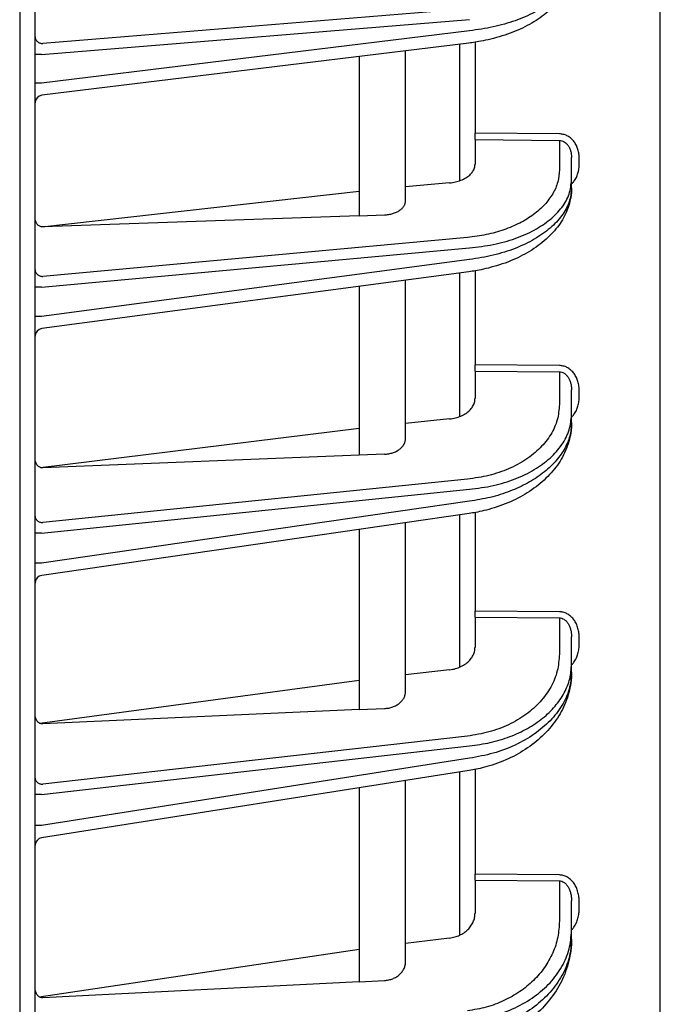
# Model space of a CAD drawing. Extents: x 201 to 4005, y 230 to 2786.
# Drawn here: x 606 to 648, y 1435 to 1499 of the extents above; entities that cross this region are included whole.
import ezdxf

# ---------------------------------------------------------------- set-up
doc = ezdxf.new("R2010")
doc.units = 0
doc.layers.add('M0-1', color=3, linetype='CONTINUOUS')

msp = doc.modelspace()

# ---------------------------------------------------------------- linework, layer by layer
at = {"layer": 'M0-1'}
msp.add_line((606.227093, 1963.084405), (606.227093, 1300.984401), dxfattribs=at)
at = {"layer": 'M0-1', "color": 2}
for p, q in [((607.227093, 1408.584436), (607.227093, 1874.584426)), ((647.727092, 1409.967085), (647.727092, 1873.201777)), ((635.241321, 1499.551763), (607.718367, 1497.304593)), ((607.640269, 1496.595298), (635.366279, 1498.859038)), ((635.366279, 1498.125349), (607.640269, 1494.743948)), ((635.324209, 1497.331237), (607.666563, 1493.95818)), ((631.227094, 1487.126892), (631.227094, 1496.831571)), ((634.727094, 1497.258415), (634.727094, 1488.41246)), ((635.727094, 1497.395401), (635.727094, 1491.502081)), ((607.640269, 1496.595298), (607.227093, 1496.595298)), ((628.227093, 1496.465688), (628.227093, 1486.146112)), ((607.640269, 1494.743948), (607.227093, 1494.743948)), ((641.191055, 1491.449763), (635.727094, 1491.502081)), ((635.727094, 1491.080453), (635.727094, 1491.502081)), ((635.727094, 1491.080453), (641.191055, 1491.028135)), ((635.727094, 1491.080453), (635.727094, 1489.495193)), ((641.191055, 1491.028135), (641.191055, 1489.136403)), ((641.977091, 1488.461782), (641.977091, 1489.922797)), ((642.468368, 1489.415695), (642.468368, 1489.922797)), ((634.074389, 1488.274609), (631.227094, 1488.013705)), ((641.977091, 1487.954681), (641.977091, 1488.461782)), ((607.665073, 1485.429009), (628.227093, 1487.738793)), ((628.227093, 1486.146112), (607.718367, 1485.427489)), ((628.227093, 1486.146112), (629.857826, 1486.203258)), ((635.241321, 1484.742319), (607.718367, 1482.220208)), ((607.640269, 1481.526991), (635.366279, 1484.067698)), ((635.366279, 1483.314325), (607.640269, 1479.62596)), ((635.332854, 1482.521315), (607.66116, 1478.840177)), ((634.727094, 1482.44073), (634.727094, 1473.13938)), ((635.727094, 1482.590144), (635.727094, 1476.49545)), ((607.640269, 1481.526991), (607.227093, 1481.526991)), ((628.227093, 1481.576045), (628.227093, 1470.639085)), ((631.227094, 1471.721371), (631.227094, 1481.975128)), ((607.640269, 1479.62596), (607.227093, 1479.62596)), ((641.191055, 1476.445799), (635.727094, 1476.49545)), ((635.727094, 1476.085936), (635.727094, 1476.49545)), ((635.727094, 1476.085936), (641.191055, 1476.036285)), ((635.727094, 1476.085936), (635.727094, 1474.330877)), ((641.191055, 1476.036285), (641.191055, 1473.924061)), ((641.977091, 1473.268842), (641.977091, 1474.87465)), ((642.468368, 1474.352543), (642.468368, 1474.87465)), ((641.977091, 1472.746735), (641.977091, 1473.268842)), ((634.074389, 1472.986956), (631.227094, 1472.696086)), ((607.574991, 1469.839786), (628.227093, 1472.389614)), ((629.857826, 1470.704247), (628.227093, 1470.639085)), ((628.227093, 1470.639085), (607.718367, 1469.819729)), ((635.241321, 1469.085937), (607.718367, 1466.274281)), ((607.640269, 1465.59832), (635.366279, 1468.430718)), ((635.366279, 1467.655053), (607.640269, 1463.641037)), ((635.341984, 1466.863309), (607.655453, 1462.855001)), ((635.727094, 1466.936966), (635.727094, 1460.546185)), ((631.227094, 1455.347066), (631.227094, 1466.267576)), ((634.727094, 1466.77429), (634.727094, 1456.905728)), ((607.640269, 1465.59832), (607.227093, 1465.59832)), ((628.227093, 1465.833252), (628.227093, 1454.156985)), ((607.640269, 1463.641037), (607.227093, 1463.641037)), ((641.191055, 1460.499157), (635.727094, 1460.546185)), ((635.727094, 1460.149576), (635.727094, 1460.546185)), ((635.727094, 1460.149576), (641.191055, 1460.102533)), ((635.727094, 1460.149576), (635.727094, 1458.212768)), ((641.191055, 1460.102533), (641.191055, 1457.752739)), ((641.977091, 1457.118158), (641.977091, 1458.877896)), ((642.468368, 1458.338817), (642.468368, 1458.877896)), ((634.074389, 1456.737791), (631.227094, 1456.415196)), ((641.977091, 1456.579079), (641.977091, 1457.118158)), ((607.521524, 1453.273838), (628.227093, 1456.075301)), ((628.227093, 1454.156985), (607.718367, 1453.231414)), ((628.227093, 1454.156985), (629.857826, 1454.230582)), ((635.241321, 1452.44283), (607.718367, 1449.324508)), ((607.640269, 1448.66692), (635.366279, 1451.808249)), ((635.366279, 1451.007356), (607.640269, 1446.645995)), ((635.727094, 1450.295721), (635.727094, 1443.495204)), ((635.351674, 1450.217073), (607.649397, 1445.859437)), ((634.727094, 1450.118815), (634.727094, 1439.549436)), ((628.227093, 1449.096357), (628.227093, 1436.535319)), ((631.227094, 1437.840526), (631.227094, 1449.568262)), ((607.640269, 1448.66692), (607.227093, 1448.66692)), ((607.640269, 1446.645995), (607.227093, 1446.645995)), ((641.191055, 1443.450724), (635.727094, 1443.495204)), ((635.727094, 1443.112244), (635.727094, 1443.495204)), ((635.727094, 1443.112244), (641.191055, 1443.067764)), ((635.727094, 1443.112244), (635.727094, 1440.980007)), ((641.191055, 1443.067764), (641.191055, 1440.461074)), ((641.977091, 1439.848338), (641.977091, 1441.772674)), ((642.468368, 1441.214373), (642.468368, 1441.772674)), ((641.977091, 1439.290037), (641.977091, 1439.848338)), ((634.074389, 1439.36496), (631.227094, 1439.008569)), ((607.48161, 1435.563644), (628.227093, 1438.633059)), ((628.227093, 1436.535319), (607.718367, 1435.497036)), ((628.227093, 1436.535319), (629.857826, 1436.617871))]:
    msp.add_line(p, q, dxfattribs=at)
for centre, radius, start, end in [((607.727094, 1493.461855), 0.500001, 96.909026, 180.000294), ((607.727076, 1478.344553), 0.499983, 97.374742, 180.000438), ((607.727087, 1462.360171), 0.499994, 97.814081, 180.000905), ((607.727077, 1445.365522), 0.499984, 98.333919, 179.999912)]:
    msp.add_arc(centre, radius, start, end, dxfattribs=at)
at = {"layer": 'M0-1', "color": 2, "extrusion": (0, 0, -1)}
for points, knots in [([(641.977091, 1502.33904), (641.974047, 1502.160018), (641.971007, 1501.980995), (641.919718, 1501.733561), (641.86241, 1501.45709), (641.744875, 1501.095208), (641.584092, 1500.771051), (641.423309, 1500.446893), (641.219288, 1500.160456), (640.968626, 1499.879767), (640.717963, 1499.599078), (640.420667, 1499.324135), (640.080144, 1499.071022), (639.739621, 1498.817909), (639.355879, 1498.586622), (638.953914, 1498.382737), (638.551949, 1498.178852), (638.131764, 1498.002365), (637.656235, 1497.84792), (637.180706, 1497.693474), (636.649837, 1497.561064), (636.247632, 1497.478296), (635.860259, 1497.398581), (635.592235, 1497.364907), (635.324209, 1497.331237)], [0, 0, 0, 0, 1, 1, 1, 2, 2, 2, 3, 3, 3, 4, 4, 4, 5, 5, 5, 6, 6, 6, 7, 7, 7, 8, 8, 8, 8]), ([(641.977091, 1502.33904), (641.946359, 1502.062102), (641.915633, 1501.785162), (641.818472, 1501.512488), (641.721311, 1501.239813), (641.557729, 1500.971399), (641.348903, 1500.712951), (641.140077, 1500.454503), (640.88602, 1500.206017), (640.587003, 1499.972155), (640.287987, 1499.738292), (639.944024, 1499.519048), (639.562988, 1499.319454), (639.181952, 1499.11986), (638.763853, 1498.939911), (638.317463, 1498.780732), (637.871073, 1498.621554), (637.396403, 1498.483141), (636.899823, 1498.377373), (636.403242, 1498.271605), (635.884763, 1498.198476), (635.366279, 1498.125349)], [0, 0, 0, 0, 1, 1, 1, 2, 2, 2, 3, 3, 3, 4, 4, 4, 5, 5, 5, 6, 6, 6, 7, 7, 7, 7]), ([(607.227093, 1497.737532), (607.228915, 1497.709506), (607.23073, 1497.681477), (607.236489, 1497.653981), (607.242248, 1497.626485), (607.251937, 1497.599514), (607.264323, 1497.573574), (607.276709, 1497.547635), (607.29178, 1497.52272), (607.309549, 1497.499322), (607.327319, 1497.475924), (607.347775, 1497.454035), (607.370468, 1497.43404), (607.393161, 1497.414045), (607.41808, 1497.395936), (607.44479, 1497.380142), (607.471499, 1497.364349), (607.499989, 1497.350861), (607.529721, 1497.339686), (607.559454, 1497.32851), (607.590422, 1497.319637), (607.622071, 1497.314175), (607.653719, 1497.308713), (607.686041, 1497.306651), (607.718367, 1497.304593)], [0, 0, 0, 0, 1, 1, 1, 2, 2, 2, 3, 3, 3, 4, 4, 4, 5, 5, 5, 6, 6, 6, 7, 7, 7, 8, 8, 8, 8]), ([(642.468368, 1489.922797), (642.463635, 1490.022507), (642.458906, 1490.12222), (642.443937, 1490.219941), (642.428969, 1490.317661), (642.40377, 1490.413396), (642.37157, 1490.505372), (642.33937, 1490.597349), (642.300178, 1490.685576), (642.253981, 1490.768363), (642.207785, 1490.85115), (642.154592, 1490.928506), (642.095593, 1490.999033), (642.036594, 1491.06956), (641.971796, 1491.133265), (641.902355, 1491.18871), (641.832914, 1491.244154), (641.758837, 1491.291347), (641.681534, 1491.330271), (641.604232, 1491.369195), (641.523709, 1491.39986), (641.441425, 1491.418396), (641.35914, 1491.436933), (641.275099, 1491.44335), (641.191055, 1491.449763)], [0, 0, 0, 0, 1, 1, 1, 2, 2, 2, 3, 3, 3, 4, 4, 4, 5, 5, 5, 6, 6, 6, 7, 7, 7, 8, 8, 8, 8]), ([(641.191055, 1491.028135), (641.242776, 1491.023734), (641.294492, 1491.019325), (641.345129, 1491.006111), (641.395767, 1490.992897), (641.445317, 1490.970865), (641.492889, 1490.942826), (641.540462, 1490.914787), (641.586048, 1490.880727), (641.628781, 1490.840663), (641.671513, 1490.8006), (641.711384, 1490.75452), (641.747692, 1490.703468), (641.783999, 1490.652417), (641.816735, 1490.596382), (641.845164, 1490.536382), (641.873593, 1490.476381), (641.897708, 1490.412405), (641.917524, 1490.345692), (641.93734, 1490.278978), (641.952848, 1490.209518), (641.96206, 1490.13858), (641.971272, 1490.067642), (641.974179, 1489.995217), (641.977091, 1489.922797)], [0, 0, 0, 0, 1, 1, 1, 2, 2, 2, 3, 3, 3, 4, 4, 4, 5, 5, 5, 6, 6, 6, 7, 7, 7, 8, 8, 8, 8]), ([(634.074389, 1488.274609), (634.204008, 1488.291464), (634.333633, 1488.308316), (634.457776, 1488.335406), (634.581919, 1488.362495), (634.700592, 1488.399815), (634.812187, 1488.443812), (634.923782, 1488.487809), (635.02831, 1488.538477), (635.123567, 1488.595565), (635.218823, 1488.652653), (635.304819, 1488.716155), (635.379571, 1488.784631), (635.454322, 1488.853107), (635.517842, 1488.926552), (635.570047, 1489.003529), (635.622251, 1489.080506), (635.663151, 1489.161009), (635.687438, 1489.243542), (635.711725, 1489.326075), (635.719412, 1489.410633), (635.727094, 1489.495193)], [0, 0, 0, 0, 1, 1, 1, 2, 2, 2, 3, 3, 3, 4, 4, 4, 5, 5, 5, 6, 6, 6, 7, 7, 7, 7]), ([(641.977091, 1488.203411), (642.013507, 1488.238924), (642.049925, 1488.274433), (642.095593, 1488.331174), (642.14499, 1488.392548), (642.205214, 1488.478752), (642.253981, 1488.565375), (642.302748, 1488.651999), (642.340064, 1488.739035), (642.37157, 1488.830974), (642.403075, 1488.922912), (642.428774, 1489.019744), (642.443937, 1489.118015), (642.459101, 1489.216285), (642.463735, 1489.315988), (642.468368, 1489.415695)], [0, 0, 0, 0, 1, 1, 1, 2, 2, 2, 3, 3, 3, 4, 4, 4, 5, 5, 5, 5]), ([(641.191055, 1489.136403), (641.169895, 1488.869986), (641.148739, 1488.603568), (641.08167, 1488.342156), (641.0146, 1488.080744), (640.901625, 1487.824335), (640.756843, 1487.576564), (640.61206, 1487.328794), (640.435478, 1487.089658), (640.22644, 1486.862903), (640.017401, 1486.636148), (639.775916, 1486.421769), (639.506576, 1486.222853), (639.237235, 1486.023937), (638.940048, 1485.840478), (638.619126, 1485.675846), (638.298204, 1485.511214), (637.953557, 1485.365404), (637.591054, 1485.238527), (637.228551, 1485.11165), (636.848199, 1485.003703), (636.4536, 1484.924157), (636.059001, 1484.844612), (635.650163, 1484.793464), (635.241321, 1484.742319)], [0, 0, 0, 0, 1, 1, 1, 2, 2, 2, 3, 3, 3, 4, 4, 4, 5, 5, 5, 6, 6, 6, 7, 7, 7, 8, 8, 8, 8]), ([(641.977091, 1487.954681), (641.974259, 1487.765914), (641.971431, 1487.577147), (641.922147, 1487.315481), (641.865854, 1487.016599), (641.748963, 1486.622608), (641.587326, 1486.26851), (641.425688, 1485.914412), (641.219314, 1485.600203), (640.966718, 1485.293438), (640.714123, 1484.986673), (640.415315, 1484.687348), (640.075532, 1484.41275), (639.735749, 1484.138151), (639.354998, 1483.888272), (638.955862, 1483.667483), (638.556727, 1483.446694), (638.13921, 1483.254989), (637.667746, 1483.087202), (637.196283, 1482.919415), (636.670878, 1482.77554), (636.270651, 1482.685034), (635.877542, 1482.596139), (635.605199, 1482.558726), (635.332854, 1482.521315)], [0, 0, 0, 0, 1, 1, 1, 2, 2, 2, 3, 3, 3, 4, 4, 4, 5, 5, 5, 6, 6, 6, 7, 7, 7, 8, 8, 8, 8]), ([(635.366279, 1484.067698), (635.88476, 1484.128358), (636.403246, 1484.189015), (636.899823, 1484.286537), (637.396399, 1484.384058), (637.871077, 1484.518437), (638.317463, 1484.676828), (638.763849, 1484.835219), (639.181955, 1485.017616), (639.562988, 1485.223134), (639.94402, 1485.428652), (640.287991, 1485.657285), (640.587003, 1485.90379), (640.886015, 1486.150294), (641.140081, 1486.414665), (641.348903, 1486.691778), (641.557726, 1486.968891), (641.721316, 1487.258741), (641.818472, 1487.555866), (641.915628, 1487.852991), (641.946363, 1488.157386), (641.977091, 1488.461782)], [0, 0, 0, 0, 1, 1, 1, 2, 2, 2, 3, 3, 3, 4, 4, 4, 5, 5, 5, 6, 6, 6, 7, 7, 7, 7]), ([(641.977091, 1487.954681), (641.946359, 1487.649138), (641.915633, 1487.343593), (641.818472, 1487.042849), (641.721311, 1486.742106), (641.557729, 1486.446159), (641.348903, 1486.161267), (641.140077, 1485.876374), (640.88602, 1485.602531), (640.587003, 1485.344892), (640.287987, 1485.087252), (639.944024, 1484.845811), (639.562988, 1484.626104), (639.181952, 1484.406398), (638.763853, 1484.208419), (638.317463, 1484.033396), (637.871073, 1483.858372), (637.396403, 1483.706298), (636.899823, 1483.59028), (636.403242, 1483.474261), (635.884763, 1483.394292), (635.366279, 1483.314325)], [0, 0, 0, 0, 1, 1, 1, 2, 2, 2, 3, 3, 3, 4, 4, 4, 5, 5, 5, 6, 6, 6, 7, 7, 7, 7]), ([(629.857826, 1486.203258), (629.949763, 1486.209659), (630.041693, 1486.216067), (630.131104, 1486.229276), (630.220516, 1486.242484), (630.307395, 1486.262505), (630.390526, 1486.287137), (630.473657, 1486.311769), (630.553025, 1486.341023), (630.627199, 1486.374875), (630.701374, 1486.408726), (630.770341, 1486.447184), (630.833008, 1486.48945), (630.895676, 1486.531716), (630.952027, 1486.5778), (631.000896, 1486.626943), (631.049766, 1486.676086), (631.091139, 1486.728296), (631.125105, 1486.782645), (631.159071, 1486.836995), (631.185612, 1486.893491), (631.201376, 1486.951222), (631.217141, 1487.008953), (631.222113, 1487.067924), (631.227094, 1487.126892)], [0, 0, 0, 0, 1, 1, 1, 2, 2, 2, 3, 3, 3, 4, 4, 4, 5, 5, 5, 6, 6, 6, 7, 7, 7, 8, 8, 8, 8]), ([(607.718367, 1485.427489), (607.686042, 1485.428511), (607.653719, 1485.429537), (607.622071, 1485.435252), (607.590422, 1485.440968), (607.559454, 1485.45138), (607.529721, 1485.465025), (607.499989, 1485.47867), (607.471498, 1485.495555), (607.44479, 1485.515689), (607.418081, 1485.535823), (607.39316, 1485.559212), (607.370468, 1485.585322), (607.347776, 1485.611432), (607.327317, 1485.640268), (607.309549, 1485.671317), (607.291781, 1485.702365), (607.276708, 1485.735629), (607.264323, 1485.770454), (607.251938, 1485.805278), (607.242246, 1485.841668), (607.236489, 1485.878994), (607.230732, 1485.91632), (607.228914, 1485.954588), (607.227093, 1485.992854)], [0, 0, 0, 0, 1, 1, 1, 2, 2, 2, 3, 3, 3, 4, 4, 4, 5, 5, 5, 6, 6, 6, 7, 7, 7, 8, 8, 8, 8]), ([(607.227093, 1482.641836), (607.228915, 1482.614546), (607.23073, 1482.587252), (607.236489, 1482.560476), (607.242248, 1482.533699), (607.251937, 1482.507432), (607.264323, 1482.48217), (607.276709, 1482.456908), (607.29178, 1482.432644), (607.309549, 1482.409855), (607.327319, 1482.387066), (607.347775, 1482.365744), (607.370468, 1482.346271), (607.393161, 1482.326799), (607.41808, 1482.309168), (607.44479, 1482.29379), (607.471499, 1482.278411), (607.499989, 1482.265273), (607.529721, 1482.254391), (607.559454, 1482.243508), (607.590422, 1482.234871), (607.622071, 1482.229551), (607.653719, 1482.22423), (607.686041, 1482.222217), (607.718367, 1482.220208)], [0, 0, 0, 0, 1, 1, 1, 2, 2, 2, 3, 3, 3, 4, 4, 4, 5, 5, 5, 6, 6, 6, 7, 7, 7, 8, 8, 8, 8]), ([(642.468368, 1474.87465), (642.463635, 1474.977303), (642.458906, 1475.079959), (642.443937, 1475.180556), (642.428969, 1475.281154), (642.40377, 1475.379701), (642.37157, 1475.474377), (642.33937, 1475.569054), (642.300178, 1475.659867), (642.253981, 1475.745072), (642.207785, 1475.830277), (642.154592, 1475.909882), (642.095593, 1475.982447), (642.036594, 1476.055013), (641.971796, 1476.120547), (641.902355, 1476.177578), (641.832914, 1476.234609), (641.758837, 1476.283146), (641.681534, 1476.323162), (641.604232, 1476.363179), (641.523709, 1476.394684), (641.441425, 1476.413702), (641.35914, 1476.43272), (641.275099, 1476.439262), (641.191055, 1476.445799)], [0, 0, 0, 0, 1, 1, 1, 2, 2, 2, 3, 3, 3, 4, 4, 4, 5, 5, 5, 6, 6, 6, 7, 7, 7, 8, 8, 8, 8]), ([(641.191055, 1476.036285), (641.242776, 1476.031703), (641.294492, 1476.027112), (641.345129, 1476.013263), (641.395767, 1475.999414), (641.445317, 1475.976292), (641.492889, 1475.946849), (641.540462, 1475.917405), (641.586048, 1475.881625), (641.628781, 1475.83953), (641.671513, 1475.797436), (641.711384, 1475.749013), (641.747692, 1475.695362), (641.783999, 1475.64171), (641.816735, 1475.582817), (641.845164, 1475.519751), (641.873593, 1475.456686), (641.897708, 1475.389439), (641.917524, 1475.319301), (641.93734, 1475.249163), (641.952848, 1475.176125), (641.96206, 1475.101535), (641.971272, 1475.026946), (641.974179, 1474.950796), (641.977091, 1474.87465)], [0, 0, 0, 0, 1, 1, 1, 2, 2, 2, 3, 3, 3, 4, 4, 4, 5, 5, 5, 6, 6, 6, 7, 7, 7, 8, 8, 8, 8]), ([(634.074389, 1472.986956), (634.204008, 1473.005659), (634.333633, 1473.024357), (634.457776, 1473.05431), (634.581919, 1473.084263), (634.700592, 1473.125462), (634.812187, 1473.173981), (634.923782, 1473.2225), (635.02831, 1473.278331), (635.123567, 1473.341217), (635.218823, 1473.404102), (635.304819, 1473.474033), (635.379571, 1473.549401), (635.454322, 1473.624769), (635.517842, 1473.705568), (635.570047, 1473.790248), (635.622251, 1473.874929), (635.663151, 1473.963485), (635.687438, 1474.054237), (635.711725, 1474.144989), (635.719412, 1474.237932), (635.727094, 1474.330877)], [0, 0, 0, 0, 1, 1, 1, 2, 2, 2, 3, 3, 3, 4, 4, 4, 5, 5, 5, 6, 6, 6, 7, 7, 7, 7]), ([(641.191055, 1473.924061), (641.163397, 1473.589458), (641.135744, 1473.254853), (641.048298, 1472.928156), (640.960853, 1472.60146), (640.813626, 1472.282665), (640.625683, 1471.97782), (640.437739, 1471.672975), (640.20909, 1471.382072), (639.939976, 1471.110751), (639.670862, 1470.839431), (639.361295, 1470.587686), (639.018362, 1470.361312), (638.675428, 1470.134938), (638.29914, 1469.933927), (637.897388, 1469.759261), (637.495637, 1469.584594), (637.068432, 1469.436267), (636.62151, 1469.328438), (636.174588, 1469.220609), (635.707957, 1469.153271), (635.241321, 1469.085937)], [0, 0, 0, 0, 1, 1, 1, 2, 2, 2, 3, 3, 3, 4, 4, 4, 5, 5, 5, 6, 6, 6, 7, 7, 7, 7]), ([(641.977091, 1473.104005), (642.013569, 1473.140693), (642.050049, 1473.177378), (642.095593, 1473.235642), (642.145064, 1473.29893), (642.205234, 1473.387668), (642.253981, 1473.476877), (642.302728, 1473.566085), (642.340059, 1473.655756), (642.37157, 1473.750447), (642.403081, 1473.845138), (642.428776, 1473.944841), (642.443937, 1474.046027), (642.459099, 1474.147213), (642.463735, 1474.249876), (642.468368, 1474.352543)], [0, 0, 0, 0, 1, 1, 1, 2, 2, 2, 3, 3, 3, 4, 4, 4, 5, 5, 5, 5]), ([(635.366279, 1468.430718), (635.88476, 1468.498055), (636.403246, 1468.565388), (636.899823, 1468.673219), (637.396399, 1468.781051), (637.871077, 1468.929372), (638.317463, 1469.104042), (638.763849, 1469.278711), (639.181955, 1469.479721), (639.562988, 1469.706093), (639.94402, 1469.932466), (640.287991, 1470.184194), (640.587003, 1470.455517), (640.886015, 1470.726841), (641.140081, 1471.017753), (641.348903, 1471.322601), (641.557726, 1471.627449), (641.721316, 1471.946226), (641.818472, 1472.272923), (641.915628, 1472.599619), (641.946363, 1472.934229), (641.977091, 1473.268842)], [0, 0, 0, 0, 1, 1, 1, 2, 2, 2, 3, 3, 3, 4, 4, 4, 5, 5, 5, 6, 6, 6, 7, 7, 7, 7]), ([(641.977091, 1472.746735), (641.974422, 1472.546931), (641.971758, 1472.347126), (641.924084, 1472.069462), (641.868692, 1471.746844), (641.75255, 1471.319115), (641.59025, 1470.933502), (641.427949, 1470.547888), (641.219501, 1470.204386), (640.965981, 1469.870811), (640.71246, 1469.537235), (640.413876, 1469.213585), (640.075625, 1468.916853), (639.737374, 1468.620122), (639.359462, 1468.350305), (638.963231, 1468.111639), (638.567, 1467.872974), (638.152453, 1467.665455), (637.686161, 1467.483749), (637.219868, 1467.302043), (636.701836, 1467.146144), (636.302517, 1467.047041), (635.903198, 1466.947937), (635.622592, 1466.905621), (635.341984, 1466.863309)], [0, 0, 0, 0, 1, 1, 1, 2, 2, 2, 3, 3, 3, 4, 4, 4, 5, 5, 5, 6, 6, 6, 7, 7, 7, 8, 8, 8, 8]), ([(641.977091, 1472.746735), (641.953581, 1472.45298), (641.930076, 1472.159222), (641.855554, 1471.868952), (641.781032, 1471.578682), (641.655503, 1471.291894), (641.494633, 1471.013193), (641.333762, 1470.734492), (641.13756, 1470.463874), (640.905296, 1470.205431), (640.673032, 1469.946988), (640.404716, 1469.700717), (640.10545, 1469.470223), (639.806183, 1469.239728), (639.475974, 1469.025007), (639.119395, 1468.82992), (638.762816, 1468.634833), (638.379876, 1468.459376), (637.977095, 1468.303954), (637.574313, 1468.148531), (637.151696, 1468.013138), (636.713253, 1467.908328), (636.274809, 1467.803517), (635.820546, 1467.729284), (635.366279, 1467.655053)], [0, 0, 0, 0, 1, 1, 1, 2, 2, 2, 3, 3, 3, 4, 4, 4, 5, 5, 5, 6, 6, 6, 7, 7, 7, 8, 8, 8, 8]), ([(629.857826, 1470.704247), (629.949763, 1470.71141), (630.041693, 1470.71858), (630.131104, 1470.73323), (630.220516, 1470.747881), (630.307395, 1470.770024), (630.390526, 1470.797216), (630.473657, 1470.824408), (630.553025, 1470.856661), (630.627199, 1470.893969), (630.701374, 1470.931277), (630.770341, 1470.973649), (630.833008, 1471.020197), (630.895676, 1471.066744), (630.952027, 1471.117477), (631.000896, 1471.171563), (631.049766, 1471.225649), (631.091139, 1471.283097), (631.125105, 1471.342881), (631.159071, 1471.402666), (631.185612, 1471.464796), (631.201376, 1471.528267), (631.217141, 1471.591737), (631.222113, 1471.656556), (631.227094, 1471.721371)], [0, 0, 0, 0, 1, 1, 1, 2, 2, 2, 3, 3, 3, 4, 4, 4, 5, 5, 5, 6, 6, 6, 7, 7, 7, 8, 8, 8, 8]), ([(607.718367, 1469.819729), (607.686042, 1469.82066), (607.653719, 1469.821595), (607.622071, 1469.827359), (607.590422, 1469.833122), (607.559454, 1469.843722), (607.529721, 1469.857653), (607.499989, 1469.871584), (607.471498, 1469.888855), (607.44479, 1469.909479), (607.418081, 1469.930103), (607.39316, 1469.954087), (607.370468, 1469.980886), (607.347776, 1470.007684), (607.327317, 1470.037304), (607.309549, 1470.069205), (607.291781, 1470.101106), (607.276708, 1470.135294), (607.264323, 1470.171099), (607.251938, 1470.206903), (607.242246, 1470.24433), (607.236489, 1470.282738), (607.230732, 1470.321147), (607.228914, 1470.360543), (607.227093, 1470.399936)], [0, 0, 0, 0, 1, 1, 1, 2, 2, 2, 3, 3, 3, 4, 4, 4, 5, 5, 5, 6, 6, 6, 7, 7, 7, 8, 8, 8, 8]), ([(607.227093, 1466.683795), (607.228915, 1466.657292), (607.23073, 1466.630785), (607.236489, 1466.604774), (607.242248, 1466.578763), (607.251937, 1466.553241), (607.264323, 1466.528704), (607.276709, 1466.504166), (607.29178, 1466.480605), (607.309549, 1466.458475), (607.327319, 1466.436344), (607.347775, 1466.415637), (607.370468, 1466.396724), (607.393161, 1466.377811), (607.41808, 1466.360685), (607.44479, 1466.345747), (607.471499, 1466.330809), (607.499989, 1466.31805), (607.529721, 1466.307481), (607.559454, 1466.296912), (607.590422, 1466.288523), (607.622071, 1466.283356), (607.653719, 1466.278189), (607.686041, 1466.276233), (607.718367, 1466.274281)], [0, 0, 0, 0, 1, 1, 1, 2, 2, 2, 3, 3, 3, 4, 4, 4, 5, 5, 5, 6, 6, 6, 7, 7, 7, 8, 8, 8, 8]), ([(642.468368, 1458.877896), (642.463635, 1458.983888), (642.458906, 1459.089883), (642.443937, 1459.193741), (642.428969, 1459.297599), (642.40377, 1459.399328), (642.37157, 1459.497054), (642.33937, 1459.594781), (642.300178, 1459.688512), (642.253981, 1459.776451), (642.207785, 1459.86439), (642.154592, 1459.946545), (642.095593, 1460.021426), (642.036594, 1460.096308), (641.971796, 1460.163924), (641.902355, 1460.222756), (641.832914, 1460.281587), (641.758837, 1460.331644), (641.681534, 1460.3729), (641.604232, 1460.414156), (641.523709, 1460.446621), (641.441425, 1460.466196), (641.35914, 1460.485771), (641.275099, 1460.492467), (641.191055, 1460.499157)], [0, 0, 0, 0, 1, 1, 1, 2, 2, 2, 3, 3, 3, 4, 4, 4, 5, 5, 5, 6, 6, 6, 7, 7, 7, 8, 8, 8, 8]), ([(641.191055, 1460.102533), (641.242776, 1460.097745), (641.294492, 1460.092949), (641.345129, 1460.078378), (641.395767, 1460.063808), (641.445317, 1460.039449), (641.492889, 1460.008432), (641.540462, 1459.977416), (641.586048, 1459.939726), (641.628781, 1459.895362), (641.671513, 1459.850999), (641.711384, 1459.799947), (641.747692, 1459.743385), (641.783999, 1459.686823), (641.816735, 1459.624737), (641.845164, 1459.558239), (641.873593, 1459.49174), (641.897708, 1459.420818), (641.917524, 1459.346851), (641.93734, 1459.272883), (641.952848, 1459.19586), (641.96206, 1459.117194), (641.971272, 1459.038528), (641.974179, 1458.95821), (641.977091, 1458.877896)], [0, 0, 0, 0, 1, 1, 1, 2, 2, 2, 3, 3, 3, 4, 4, 4, 5, 5, 5, 6, 6, 6, 7, 7, 7, 8, 8, 8, 8]), ([(634.074389, 1456.737791), (634.204008, 1456.758468), (634.333633, 1456.779139), (634.457776, 1456.812133), (634.581919, 1456.845128), (634.700592, 1456.890435), (634.812187, 1456.943755), (634.923782, 1456.997076), (635.02831, 1457.058402), (635.123567, 1457.127442), (635.218823, 1457.196482), (635.304819, 1457.273227), (635.379571, 1457.355921), (635.454322, 1457.438616), (635.517842, 1457.527251), (635.570047, 1457.620119), (635.622251, 1457.712987), (635.663151, 1457.810079), (635.687438, 1457.909559), (635.711725, 1458.00904), (635.719412, 1458.110902), (635.727094, 1458.212768)], [0, 0, 0, 0, 1, 1, 1, 2, 2, 2, 3, 3, 3, 4, 4, 4, 5, 5, 5, 6, 6, 6, 7, 7, 7, 7]), ([(641.977091, 1457.0493), (642.013637, 1457.087311), (642.050185, 1457.125318), (642.095593, 1457.185303), (642.145147, 1457.250764), (642.205256, 1457.342387), (642.253981, 1457.43451), (642.302706, 1457.526634), (642.340053, 1457.619251), (642.37157, 1457.717051), (642.403087, 1457.814851), (642.428777, 1457.917825), (642.443937, 1458.022316), (642.459098, 1458.126808), (642.463734, 1458.23281), (642.468368, 1458.338817)], [0, 0, 0, 0, 1, 1, 1, 2, 2, 2, 3, 3, 3, 4, 4, 4, 5, 5, 5, 5]), ([(641.191055, 1457.752739), (641.163397, 1457.386029), (641.135744, 1457.019315), (641.048298, 1456.661185), (640.960853, 1456.303054), (640.813626, 1455.9535), (640.625683, 1455.619176), (640.437739, 1455.284852), (640.20909, 1454.965751), (639.939976, 1454.668065), (639.670862, 1454.370378), (639.361295, 1454.094099), (639.018362, 1453.845565), (638.675428, 1453.597032), (638.29914, 1453.376236), (637.897388, 1453.184282), (637.495637, 1452.992327), (637.068432, 1452.829207), (636.62151, 1452.71044), (636.174588, 1452.591672), (635.707957, 1452.517249), (635.241321, 1452.44283)], [0, 0, 0, 0, 1, 1, 1, 2, 2, 2, 3, 3, 3, 4, 4, 4, 5, 5, 5, 6, 6, 6, 7, 7, 7, 7]), ([(635.366279, 1451.808249), (635.820543, 1451.871058), (636.274812, 1451.933863), (636.713253, 1452.030828), (637.151693, 1452.127792), (637.574315, 1452.258909), (637.977095, 1452.412789), (638.379874, 1452.566669), (638.76282, 1452.743306), (639.119395, 1452.94254), (639.475971, 1453.141774), (639.806186, 1453.363599), (640.10545, 1453.603973), (640.404714, 1453.844347), (640.673035, 1454.103265), (640.905296, 1454.377), (641.137556, 1454.650736), (641.333765, 1454.939284), (641.494633, 1455.238139), (641.6555, 1455.536993), (641.781036, 1455.846151), (641.855554, 1456.161206), (641.930072, 1456.476261), (641.953584, 1456.797209), (641.977091, 1457.118158)], [0, 0, 0, 0, 1, 1, 1, 2, 2, 2, 3, 3, 3, 4, 4, 4, 5, 5, 5, 6, 6, 6, 7, 7, 7, 8, 8, 8, 8]), ([(641.977091, 1456.579079), (641.97458, 1456.366963), (641.972074, 1456.154845), (641.925645, 1455.859249), (641.870972, 1455.511167), (641.755407, 1455.047331), (641.592895, 1454.628741), (641.430382, 1454.21015), (641.220933, 1453.836802), (640.967273, 1453.475435), (640.713613, 1453.114069), (640.415751, 1452.764683), (640.079369, 1452.444514), (639.742987, 1452.124345), (639.368092, 1451.833388), (638.974738, 1451.575821), (638.581384, 1451.318253), (638.169575, 1451.09407), (637.709783, 1450.897803), (637.24999, 1450.701536), (636.742219, 1450.533179), (636.341204, 1450.424378), (635.940189, 1450.315577), (635.645933, 1450.266323), (635.351674, 1450.217073)], [0, 0, 0, 0, 1, 1, 1, 2, 2, 2, 3, 3, 3, 4, 4, 4, 5, 5, 5, 6, 6, 6, 7, 7, 7, 8, 8, 8, 8]), ([(641.977091, 1456.579079), (641.946359, 1456.211141), (641.915633, 1455.8432), (641.818472, 1455.481221), (641.721311, 1455.119243), (641.557729, 1454.763221), (641.348903, 1454.420631), (641.140077, 1454.078041), (640.88602, 1453.748877), (640.587003, 1453.439345), (640.287987, 1453.129813), (639.944024, 1452.839908), (639.562988, 1452.576285), (639.181952, 1452.312661), (638.763853, 1452.075311), (638.317463, 1451.865678), (637.871073, 1451.656045), (637.396403, 1451.474122), (636.899823, 1451.335688), (636.403242, 1451.197255), (635.884763, 1451.102304), (635.366279, 1451.007356)], [0, 0, 0, 0, 1, 1, 1, 2, 2, 2, 3, 3, 3, 4, 4, 4, 5, 5, 5, 6, 6, 6, 7, 7, 7, 7]), ([(629.857826, 1454.230582), (629.949759, 1454.238566), (630.041696, 1454.246548), (630.131104, 1454.262723), (630.220512, 1454.278899), (630.307399, 1454.303262), (630.390526, 1454.333176), (630.473653, 1454.363091), (630.553028, 1454.398551), (630.627199, 1454.439541), (630.70137, 1454.48053), (630.770345, 1454.527042), (630.833008, 1454.578136), (630.895672, 1454.62923), (630.95203, 1454.684901), (631.000896, 1454.74424), (631.049762, 1454.803578), (631.091143, 1454.866579), (631.125105, 1454.932143), (631.159066, 1454.997707), (631.185616, 1455.065829), (631.201376, 1455.13541), (631.217137, 1455.204991), (631.222117, 1455.276028), (631.227094, 1455.347066)], [0, 0, 0, 0, 1, 1, 1, 2, 2, 2, 3, 3, 3, 4, 4, 4, 5, 5, 5, 6, 6, 6, 7, 7, 7, 8, 8, 8, 8]), ([(607.718367, 1453.231414), (607.686042, 1453.232246), (607.653719, 1453.233083), (607.622071, 1453.238909), (607.590422, 1453.244736), (607.559454, 1453.255561), (607.529721, 1453.269829), (607.499989, 1453.284098), (607.471498, 1453.301818), (607.44479, 1453.323012), (607.418081, 1453.344205), (607.39316, 1453.368879), (607.370468, 1453.396459), (607.347776, 1453.42404), (607.327317, 1453.454533), (607.309549, 1453.487401), (607.291781, 1453.520269), (607.276708, 1453.555518), (607.264323, 1453.592439), (607.251938, 1453.629361), (607.242246, 1453.667961), (607.236489, 1453.707596), (607.230732, 1453.747231), (607.228914, 1453.787906), (607.227093, 1453.828578)], [0, 0, 0, 0, 1, 1, 1, 2, 2, 2, 3, 3, 3, 4, 4, 4, 5, 5, 5, 6, 6, 6, 7, 7, 7, 8, 8, 8, 8]), ([(607.227093, 1449.721133), (607.228915, 1449.695455), (607.23073, 1449.669775), (607.236489, 1449.644585), (607.242248, 1449.619396), (607.251937, 1449.59469), (607.264323, 1449.570929), (607.276709, 1449.547167), (607.29178, 1449.524343), (607.309549, 1449.502905), (607.327319, 1449.481468), (607.347775, 1449.461409), (607.370468, 1449.443092), (607.393161, 1449.424775), (607.41808, 1449.40819), (607.44479, 1449.393724), (607.471499, 1449.379258), (607.499989, 1449.366901), (607.529721, 1449.356665), (607.559454, 1449.346429), (607.590422, 1449.338305), (607.622071, 1449.3333), (607.653719, 1449.328295), (607.686041, 1449.3264), (607.718367, 1449.324508)], [0, 0, 0, 0, 1, 1, 1, 2, 2, 2, 3, 3, 3, 4, 4, 4, 5, 5, 5, 6, 6, 6, 7, 7, 7, 8, 8, 8, 8]), ([(642.468368, 1441.772674), (642.463635, 1441.882438), (642.458906, 1441.992206), (642.443937, 1442.099755), (642.428969, 1442.207304), (642.40377, 1442.312642), (642.37157, 1442.413827), (642.33937, 1442.515012), (642.300178, 1442.612051), (642.253981, 1442.703088), (642.207785, 1442.794125), (642.154592, 1442.879168), (642.095593, 1442.956676), (642.036594, 1443.034184), (641.971796, 1443.104165), (641.902355, 1443.165039), (641.832914, 1443.225912), (641.758837, 1443.277688), (641.681534, 1443.320354), (641.604232, 1443.36302), (641.523709, 1443.396585), (641.441425, 1443.416794), (641.35914, 1443.437003), (641.275099, 1443.443866), (641.191055, 1443.450724)], [0, 0, 0, 0, 1, 1, 1, 2, 2, 2, 3, 3, 3, 4, 4, 4, 5, 5, 5, 6, 6, 6, 7, 7, 7, 8, 8, 8, 8]), ([(641.191055, 1443.067764), (641.242774, 1443.062733), (641.294494, 1443.057705), (641.345129, 1443.042328), (641.395765, 1443.02695), (641.445319, 1443.001232), (641.492889, 1442.968448), (641.54046, 1442.935664), (641.58605, 1442.895823), (641.628781, 1442.848911), (641.671511, 1442.801998), (641.711386, 1442.748022), (641.747692, 1442.688202), (641.783997, 1442.628381), (641.816737, 1442.562723), (641.845164, 1442.492386), (641.873591, 1442.422049), (641.89771, 1442.347039), (641.917524, 1442.268794), (641.937338, 1442.190548), (641.95285, 1442.109072), (641.96206, 1442.025845), (641.97127, 1441.942619), (641.974182, 1441.857648), (641.977091, 1441.772674)], [0, 0, 0, 0, 1, 1, 1, 2, 2, 2, 3, 3, 3, 4, 4, 4, 5, 5, 5, 6, 6, 6, 7, 7, 7, 8, 8, 8, 8]), ([(634.074389, 1439.36496), (634.187954, 1439.384182), (634.301524, 1439.403401), (634.411133, 1439.432998), (634.520742, 1439.462596), (634.6264, 1439.502564), (634.727094, 1439.549436), (634.827787, 1439.596308), (634.923526, 1439.650077), (635.012669, 1439.710711), (635.101811, 1439.771346), (635.184367, 1439.838838), (635.259182, 1439.911952), (635.333997, 1439.985065), (635.401081, 1440.063793), (635.459145, 1440.147017), (635.517209, 1440.230241), (635.566264, 1440.317955), (635.60648, 1440.408786), (635.646696, 1440.499618), (635.678082, 1440.593562), (635.69671, 1440.689286), (635.715338, 1440.785009), (635.721218, 1440.882507), (635.727094, 1440.980007)], [0, 0, 0, 0, 1, 1, 1, 2, 2, 2, 3, 3, 3, 4, 4, 4, 5, 5, 5, 6, 6, 6, 7, 7, 7, 8, 8, 8, 8]), ([(641.977091, 1439.878498), (642.013708, 1439.918011), (642.050327, 1439.957519), (642.095593, 1440.019449), (642.145234, 1440.087363), (642.20528, 1440.18223), (642.253981, 1440.277656), (642.302683, 1440.373081), (642.340047, 1440.469057), (642.37157, 1440.570374), (642.403093, 1440.671691), (642.428779, 1440.778339), (642.443937, 1440.886562), (642.459096, 1440.994785), (642.463733, 1441.104577), (642.468368, 1441.214373)], [0, 0, 0, 0, 1, 1, 1, 2, 2, 2, 3, 3, 3, 4, 4, 4, 5, 5, 5, 5]), ([(641.191055, 1440.461074), (641.169895, 1440.110072), (641.148739, 1439.759067), (641.08167, 1439.414461), (641.0146, 1439.069856), (640.901625, 1438.731643), (640.756843, 1438.404654), (640.61206, 1438.077666), (640.435478, 1437.761895), (640.22644, 1437.46229), (640.017401, 1437.162685), (639.775916, 1436.879238), (639.506576, 1436.616038), (639.237235, 1436.352838), (638.940048, 1436.109879), (638.619126, 1435.891603), (638.298204, 1435.673327), (637.953557, 1435.479727), (637.591054, 1435.310995), (637.228551, 1435.142262), (636.848199, 1434.99839), (636.4536, 1434.891855), (636.059001, 1434.785319), (635.650163, 1434.716113), (635.241321, 1434.646909)], [0, 0, 0, 0, 1, 1, 1, 2, 2, 2, 3, 3, 3, 4, 4, 4, 5, 5, 5, 6, 6, 6, 7, 7, 7, 8, 8, 8, 8]), ([(635.366279, 1434.034174), (635.88476, 1434.116146), (636.403246, 1434.198115), (636.899823, 1434.328561), (637.396399, 1434.459007), (637.871077, 1434.637921), (638.317463, 1434.848343), (638.763849, 1435.058765), (639.181955, 1435.300686), (639.562988, 1435.572912), (639.94402, 1435.845138), (640.287991, 1436.147661), (640.587003, 1436.473538), (640.886015, 1436.799416), (641.140081, 1437.148641), (641.348903, 1437.514474), (641.557726, 1437.880307), (641.721316, 1438.262741), (641.818472, 1438.654487), (641.915628, 1439.046233), (641.946363, 1439.447284), (641.977091, 1439.848338)], [0, 0, 0, 0, 1, 1, 1, 2, 2, 2, 3, 3, 3, 4, 4, 4, 5, 5, 5, 6, 6, 6, 7, 7, 7, 7]), ([(641.977091, 1439.290037), (641.974739, 1439.06424), (641.972391, 1438.838442), (641.926923, 1438.52285), (641.872815, 1438.147294), (641.757656, 1437.64458), (641.595283, 1437.191163), (641.432909, 1436.737747), (641.223332, 1436.333625), (640.969967, 1435.942968), (640.716602, 1435.55231), (640.419458, 1435.175116), (640.084976, 1434.829851), (639.750493, 1434.484586), (639.378679, 1434.171245), (638.988258, 1433.893685), (638.597836, 1433.616126), (638.188812, 1433.374342), (637.736031, 1433.162784), (637.28325, 1432.951225), (636.786717, 1432.769885), (636.383754, 1432.650482), (635.980791, 1432.531078), (635.6714, 1432.473602), (635.362006, 1432.416131)], [0, 0, 0, 0, 1, 1, 1, 2, 2, 2, 3, 3, 3, 4, 4, 4, 5, 5, 5, 6, 6, 6, 7, 7, 7, 8, 8, 8, 8]), ([(641.977091, 1439.290037), (641.946359, 1438.88772), (641.915633, 1438.4854), (641.818472, 1438.089674), (641.721311, 1437.693947), (641.557729, 1437.304806), (641.348903, 1436.930408), (641.140077, 1436.55601), (640.88602, 1436.196347), (640.587003, 1435.85821), (640.287987, 1435.520073), (639.944024, 1435.203455), (639.562988, 1434.915607), (639.181952, 1434.627759), (638.763853, 1434.368674), (638.317463, 1434.139942), (637.871073, 1433.91121), (637.396403, 1433.712824), (636.899823, 1433.562015), (636.403242, 1433.411207), (635.884763, 1433.307967), (635.366279, 1433.20473)], [0, 0, 0, 0, 1, 1, 1, 2, 2, 2, 3, 3, 3, 4, 4, 4, 5, 5, 5, 6, 6, 6, 7, 7, 7, 7]), ([(629.857826, 1436.617871), (629.949759, 1436.626718), (630.041696, 1436.635561), (630.131104, 1436.653366), (630.220512, 1436.671171), (630.307399, 1436.69793), (630.390526, 1436.730747), (630.473653, 1436.763565), (630.553028, 1436.802433), (630.627199, 1436.847349), (630.70137, 1436.892265), (630.770345, 1436.943221), (630.833008, 1436.999177), (630.895672, 1437.055132), (630.95203, 1437.116081), (631.000896, 1437.181031), (631.049762, 1437.24598), (631.091143, 1437.314925), (631.125105, 1437.386667), (631.159066, 1437.458408), (631.185616, 1437.532942), (631.201376, 1437.609052), (631.217137, 1437.685161), (631.222117, 1437.762843), (631.227094, 1437.840526)], [0, 0, 0, 0, 1, 1, 1, 2, 2, 2, 3, 3, 3, 4, 4, 4, 5, 5, 5, 6, 6, 6, 7, 7, 7, 8, 8, 8, 8]), ([(607.718367, 1435.497036), (607.686042, 1435.497779), (607.653719, 1435.498527), (607.622071, 1435.504441), (607.590422, 1435.510356), (607.559454, 1435.521445), (607.529721, 1435.536106), (607.499989, 1435.550768), (607.471498, 1435.56901), (607.44479, 1435.590853), (607.418081, 1435.612697), (607.39316, 1435.638149), (607.370468, 1435.666626), (607.347776, 1435.695102), (607.327317, 1435.726611), (607.309549, 1435.760577), (607.291781, 1435.794544), (607.276708, 1435.830975), (607.264323, 1435.869162), (607.251938, 1435.907349), (607.242246, 1435.947297), (607.236489, 1435.988327), (607.230732, 1436.029356), (607.228914, 1436.071472), (607.227093, 1436.113586)], [0, 0, 0, 0, 1, 1, 1, 2, 2, 2, 3, 3, 3, 4, 4, 4, 5, 5, 5, 6, 6, 6, 7, 7, 7, 8, 8, 8, 8])]:
    msp.add_open_spline(points, degree=3, knots=knots, dxfattribs=at)

doc.saveas('drawing.dxf')
